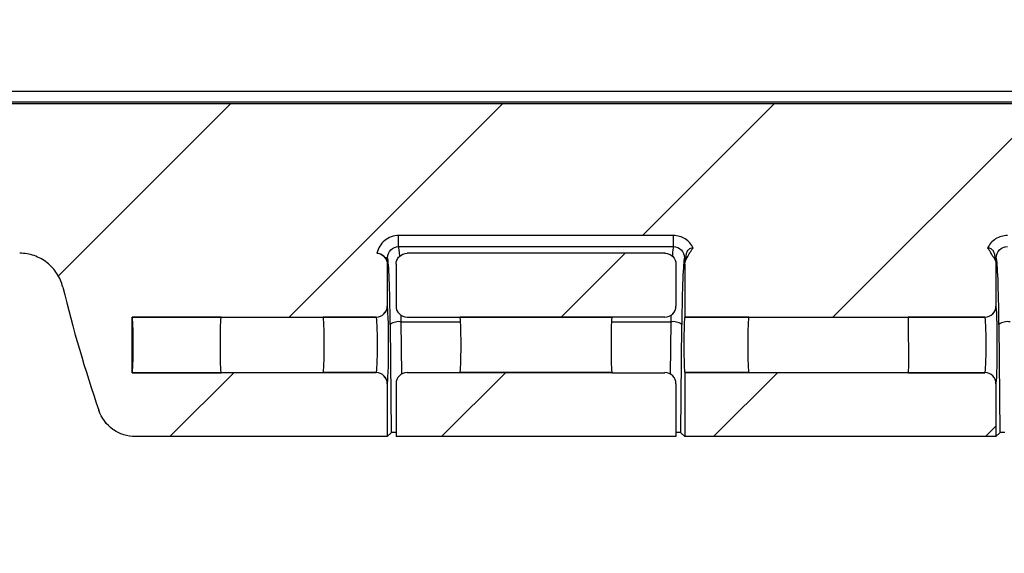
# Model space of a CAD drawing. Units: millimetres. Extents: x 0 to 4080, y 0 to 1540.
# Drawn here: x 1883 to 1953, y 312 to 350 of the extents above; entities that cross this region are included whole.
import ezdxf

# ---------------------------------------------------------------- set-up
doc = ezdxf.new("R2010")
doc.units = ezdxf.units.MM
doc.header["$LTSCALE"] = 5.5
for name, color, linetype, lineweight in [('AM_5', 3, 'Continuous', 25), ('AM_8', 1, 'Continuous', 25), ('TK1', 7, 'Continuous', 25)]:
    doc.layers.add(name, color=color, linetype=linetype, lineweight=lineweight)
doc.styles.get("Standard").update_dxf_attribs({"font": 'ISOCP.SHX', "bigfont": 'EXTFONT.SHX'})
doc.dimstyles.new('AM_JIS$0', dxfattribs={"dimtxt": 3.5, "dimasz": 2.5, "dimexe": 1, "dimexo": 1, "dimgap": 1.5, "dimtad": 3, "dimdsep": 46, "dimtxsty": 'STANDARD', "dimblk": 'OPEN30', "dimcen": 0, "dimclrd": 256, "dimclre": 256, "dimclrt": 2, "dimadec": 0, "dimazin": 2, "dimtp": 0.1, "dimtm": 0.1, "dimtfac": 0.71, "dimtmove": 0, "dimatfit": 3, "dimldrblk": 'OPEN30', "dimfxl": 1, "dimlwd": -1, "dimlwe": -1, "dimarcsym": 0})
pattern_1 = [(45, (68.127, -105.648), (-9.72272, 9.72272), [])]

# ---------------------------------------------------------------- blocks, each defined once
blk = doc.blocks.new('_Open30')
at = {"color": 0, "linetype": 'ByBlock', "lineweight": -2}
for p, q in [((-1, 0.2679), (0, 0)), ((0, 0), (-1, -0.2679)), ((0, 0), (-1, 0))]:
    blk.add_line(p, q, dxfattribs=at)
blk = doc.blocks.new('*D7')
at = {"layer": 'AM_5', "linetype": 'ByBlock'}
for p, q in [((1632.138, 375.693), (1632.138, 253.606)), ((2042.138, 375.693), (2042.138, 253.606)), ((1645.888, 259.106), (2028.388, 259.106))]:
    blk.add_line(p, q, dxfattribs=at)
at = {"layer": 'Defpoints', "color": 0}
for p in [(1632.138, 381.193), (2042.138, 381.193), (2042.138, 259.106)]:
    blk.add_point(p, dxfattribs=at)
at = {"layer": 'AM_5', "xscale": 13.75, "yscale": 13.75, "zscale": 13.75, "rotation": 180}
blk.add_blockref('_Open30', (1632.138, 259.106), dxfattribs=at)
at = {"layer": 'AM_5', "xscale": 13.75, "yscale": 13.75, "zscale": 13.75}
blk.add_blockref('_Open30', (2042.138, 259.106), dxfattribs=at)
at = {"layer": 'AM_5', "color": 2, "insert": (1837.138, 276.981), "char_height": 19.25, "attachment_point": 5}
blk.add_mtext('410 内部有効寸法', dxfattribs=at)

msp = doc.modelspace()

# ---------------------------------------------------------------- hatches: boundary and pattern name
at = {"layer": 'AM_8'}
h = msp.add_hatch(dxfattribs=at)
h.set_pattern_fill('_U', color=256, scale=13.75, angle=45, style=0, pattern_type=0)
h.set_pattern_definition(pattern_1)
edge = h.paths.add_edge_path(flags=0)
edge.add_arc((1674.993, 381.399), 76.2, 194.77776, 224.02527)
edge.add_line((1620.203, 328.442), (1632.858, 328.442))
edge.add_line((1632.858, 328.442), (1639.208, 328.442))
edge.add_line((1639.208, 328.442), (1645.558, 328.442))
edge.add_line((1645.558, 328.442), (1651.664, 328.442))
edge.add_line((1651.664, 328.442), (1657.147, 328.442))
edge.add_ellipse((1657.146, 329.236), major_axis=(-0.636, 0.477), ratio=0.999049, start_angle=126.91737, end_angle=216.81268)
edge.add_line((1657.941, 329.235), (1657.941, 332.219))
edge.add_spline(control_points=[(1657.941, 332.219), (1657.941, 332.277), (1657.934, 332.336), (1657.921, 332.393), (1657.902, 332.48), (1657.867, 332.564), (1657.82, 332.64), (1657.773, 332.715), (1657.712, 332.783), (1657.643, 332.839), (1657.573, 332.894), (1657.493, 332.939), (1657.409, 332.968), (1657.344, 332.991), (1657.276, 333.005), (1657.208, 333.011)], knot_values=[0, 0, 0, 0, 0.000175, 0.000175, 0.000175, 0.000444, 0.000444, 0.000444, 0.000713, 0.000713, 0.000713, 0.000982, 0.000982, 0.000982, 0.001189, 0.001189, 0.001189, 0.001189], weights=[1, 1, 1, 1, 1, 1, 1, 1, 1, 1, 1, 1, 1, 1, 1, 1], degree=3, periodic=0)
edge.add_spline(control_points=[(1657.208, 333.011), (1657.235, 333.143), (1657.28, 333.273), (1657.34, 333.394), (1657.419, 333.553), (1657.526, 333.701), (1657.654, 333.825), (1657.732, 333.902), (1657.818, 333.97), (1657.91, 334.028), (1658.06, 334.123), (1658.227, 334.194), (1658.4, 334.234), (1658.516, 334.261), (1658.637, 334.275), (1658.757, 334.275)], knot_values=[0.00033, 0.00033, 0.00033, 0.00033, 0.000739, 0.000739, 0.000739, 0.00128, 0.00128, 0.00128, 0.001608, 0.001608, 0.001608, 0.002145, 0.002145, 0.002145, 0.002507, 0.002507, 0.002507, 0.002507], weights=[1, 1, 1, 1, 1, 1, 1, 1, 1, 1, 1, 1, 1, 1, 1, 1], degree=3, periodic=0)
edge.add_line((1658.757, 334.275), (1678.397, 334.275))
edge.add_spline(control_points=[(1678.397, 334.275), (1678.534, 334.275), (1678.672, 334.256), (1678.804, 334.221), (1678.975, 334.175), (1679.14, 334.1), (1679.286, 334), (1679.379, 333.937), (1679.465, 333.864), (1679.542, 333.783), (1679.665, 333.653), (1679.768, 333.5), (1679.841, 333.337), (1679.887, 333.233), (1679.922, 333.124), (1679.945, 333.013)], knot_values=[0, 0, 0, 0, 0.000411, 0.000411, 0.000411, 0.000945, 0.000945, 0.000945, 0.001279, 0.001279, 0.001279, 0.001819, 0.001819, 0.001819, 0.002158, 0.002158, 0.002158, 0.002158], weights=[1, 1, 1, 1, 1, 1, 1, 1, 1, 1, 1, 1, 1, 1, 1, 1], degree=3, periodic=0)
edge.add_line((1679.945, 333.013), (1679.161, 333.013))
edge.add_ellipse((1678.419, 332.729), major_axis=(0.636, 0.477), ratio=0.999049, start_angle=323.18732, end_angle=344.0497, ccw=False)
edge.add_line((1679.213, 332.73), (1679.213, 328.442))
edge.add_line((1679.213, 328.442), (1685.245, 328.442))
edge.add_line((1685.245, 328.442), (1694.136, 328.442))
edge.add_line((1694.136, 328.442), (1700.168, 328.442))
edge.add_line((1700.168, 328.442), (1700.168, 332.73))
edge.add_ellipse((1700.962, 332.729), major_axis=(-0.636, 0.477), ratio=0.999049, start_angle=15.9503, end_angle=36.81268, ccw=False)
edge.add_line((1700.22, 333.013), (1699.436, 333.013))
edge.add_spline(control_points=[(1699.436, 333.013), (1699.446, 333.061), (1699.458, 333.108), (1699.472, 333.155), (1699.525, 333.325), (1699.606, 333.488), (1699.712, 333.63), (1699.817, 333.773), (1699.948, 333.9), (1700.095, 334), (1700.185, 334.062), (1700.283, 334.114), (1700.384, 334.156), (1700.548, 334.223), (1700.726, 334.263), (1700.903, 334.272), (1700.93, 334.274), (1700.957, 334.275), (1700.984, 334.275)], knot_values=[0, 0, 0, 0, 0.000147, 0.000147, 0.000147, 0.000686, 0.000686, 0.000686, 0.001225, 0.001225, 0.001225, 0.001555, 0.001555, 0.001555, 0.002094, 0.002094, 0.002094, 0.002176, 0.002176, 0.002176, 0.002176], weights=[1, 1, 1, 1, 1, 1, 1, 1, 1, 1, 1, 1, 1, 1, 1, 1, 1, 1, 1], degree=3, periodic=0)
edge.add_line((1700.984, 334.275), (1720.624, 334.275))
edge.add_spline(control_points=[(1720.624, 334.275), (1720.676, 334.275), (1720.728, 334.272), (1720.779, 334.267), (1720.955, 334.25), (1721.131, 334.202), (1721.291, 334.127), (1721.451, 334.052), (1721.601, 333.949), (1721.727, 333.825), (1721.808, 333.747), (1721.881, 333.659), (1721.943, 333.565), (1721.981, 333.506), (1722.016, 333.445), (1722.047, 333.382)], knot_values=[0, 0, 0, 0, 0.000155, 0.000155, 0.000155, 0.000693, 0.000693, 0.000693, 0.00123, 0.00123, 0.00123, 0.00157, 0.00157, 0.00157, 0.001782, 0.001782, 0.001782, 0.001782], weights=[1, 1, 1, 1, 1, 1, 1, 1, 1, 1, 1, 1, 1, 1, 1, 1], degree=3, periodic=0)
edge.add_spline(control_points=[(1722.047, 333.382), (1722.046, 333.38), (1722.044, 333.379), (1722.043, 333.378), (1722.027, 333.363), (1722.012, 333.348), (1721.998, 333.332), (1721.966, 333.297), (1721.937, 333.26), (1721.91, 333.221), (1721.872, 333.166), (1721.839, 333.107), (1721.807, 333.048), (1721.743, 332.928), (1721.682, 332.805), (1721.6, 332.697)], knot_values=[-0.000006, -0.000006, -0.000006, -0.000006, 0, 0, 0, 0.000064, 0.000064, 0.000064, 0.000206, 0.000206, 0.000206, 0.000407, 0.000407, 0.000407, 0.000816, 0.000816, 0.000816, 0.000816], weights=[1, 1, 1, 1, 1, 1, 1, 1, 1, 1, 1, 1, 1, 1, 1, 1], degree=3, periodic=0)
edge.add_spline(control_points=[(1721.6, 332.697), (1721.552, 332.632), (1721.512, 332.559), (1721.485, 332.482), (1721.456, 332.398), (1721.441, 332.308), (1721.441, 332.219)], knot_values=[0.000736, 0.000736, 0.000736, 0.000736, 0.000982, 0.000982, 0.000982, 0.001251, 0.001251, 0.001251, 0.001251], weights=[1, 1, 1, 1, 1, 1, 1], degree=3, periodic=0)
edge.add_line((1721.441, 332.219), (1721.441, 329.235))
edge.add_ellipse((1722.235, 329.236), major_axis=(0.636, 0.477), ratio=0.999049, start_angle=143.18732, end_angle=233.08263)
edge.add_line((1722.234, 328.442), (1727.707, 328.442))
edge.add_line((1727.707, 328.442), (1739.116, 328.442))
edge.add_line((1739.116, 328.442), (1743.691, 328.442))
edge.add_line((1743.691, 328.442), (1743.691, 332.219))
edge.add_spline(control_points=[(1743.691, 332.219), (1743.691, 332.277), (1743.684, 332.336), (1743.672, 332.393), (1743.652, 332.48), (1743.617, 332.564), (1743.57, 332.64), (1743.558, 332.659), (1743.545, 332.678), (1743.531, 332.697)], knot_values=[0, 0, 0, 0, 0.000175, 0.000175, 0.000175, 0.000444, 0.000444, 0.000444, 0.000513, 0.000513, 0.000513, 0.000513], weights=[1, 1, 1, 1, 1, 1, 1, 1, 1, 1], degree=3, periodic=0)
edge.add_spline(control_points=[(1743.531, 332.697), (1743.449, 332.805), (1743.388, 332.928), (1743.324, 333.048), (1743.292, 333.107), (1743.259, 333.166), (1743.221, 333.221), (1743.194, 333.26), (1743.165, 333.297), (1743.133, 333.332), (1743.119, 333.348), (1743.104, 333.363), (1743.089, 333.378), (1743.087, 333.379), (1743.086, 333.38), (1743.084, 333.382)], knot_values=[0, 0, 0, 0, 0.000408, 0.000408, 0.000408, 0.000609, 0.000609, 0.000609, 0.00075, 0.00075, 0.00075, 0.000814, 0.000814, 0.000814, 0.00082, 0.00082, 0.00082, 0.00082], weights=[1, 1, 1, 1, 1, 1, 1, 1, 1, 1, 1, 1, 1, 1, 1, 1], degree=3, periodic=0)
edge.add_spline(control_points=[(1743.084, 333.382), (1743.086, 333.386), (1743.088, 333.39), (1743.09, 333.394), (1743.169, 333.553), (1743.277, 333.701), (1743.404, 333.825), (1743.482, 333.902), (1743.569, 333.97), (1743.661, 334.028), (1743.81, 334.123), (1743.978, 334.194), (1744.15, 334.234), (1744.267, 334.261), (1744.387, 334.275), (1744.507, 334.275)], knot_values=[0.000726, 0.000726, 0.000726, 0.000726, 0.000739, 0.000739, 0.000739, 0.00128, 0.00128, 0.00128, 0.001608, 0.001608, 0.001608, 0.002145, 0.002145, 0.002145, 0.002507, 0.002507, 0.002507, 0.002507], weights=[1, 1, 1, 1, 1, 1, 1, 1, 1, 1, 1, 1, 1, 1, 1, 1], degree=3, periodic=0)
edge.add_line((1744.507, 334.275), (1764.16, 334.275))
edge.add_spline(control_points=[(1764.16, 334.275), (1764.212, 334.275), (1764.263, 334.272), (1764.315, 334.267), (1764.491, 334.25), (1764.666, 334.202), (1764.827, 334.127), (1764.987, 334.052), (1765.137, 333.949), (1765.263, 333.825), (1765.344, 333.747), (1765.416, 333.659), (1765.478, 333.565), (1765.577, 333.415), (1765.652, 333.246), (1765.695, 333.071), (1765.7, 333.051), (1765.705, 333.031), (1765.709, 333.011)], knot_values=[0, 0, 0, 0, 0.000155, 0.000155, 0.000155, 0.000693, 0.000693, 0.000693, 0.00123, 0.00123, 0.00123, 0.00157, 0.00157, 0.00157, 0.002116, 0.002116, 0.002116, 0.002178, 0.002178, 0.002178, 0.002178], weights=[1, 1, 1, 1, 1, 1, 1, 1, 1, 1, 1, 1, 1, 1, 1, 1, 1, 1, 1], degree=3, periodic=0)
edge.add_spline(control_points=[(1765.709, 333.011), (1765.671, 333.008), (1765.633, 333.002), (1765.596, 332.994), (1765.509, 332.974), (1765.424, 332.939), (1765.349, 332.892), (1765.274, 332.845), (1765.206, 332.784), (1765.15, 332.715), (1765.095, 332.645), (1765.05, 332.566), (1765.021, 332.482), (1764.991, 332.398), (1764.976, 332.308), (1764.976, 332.219)], knot_values=[0.000061, 0.000061, 0.000061, 0.000061, 0.000176, 0.000176, 0.000176, 0.000445, 0.000445, 0.000445, 0.000713, 0.000713, 0.000713, 0.000982, 0.000982, 0.000982, 0.001251, 0.001251, 0.001251, 0.001251], weights=[1, 1, 1, 1, 1, 1, 1, 1, 1, 1, 1, 1, 1, 1, 1, 1], degree=3, periodic=0)
edge.add_line((1764.976, 332.219), (1764.976, 329.235))
edge.add_ellipse((1765.77, 329.236), major_axis=(0.636, 0.477), ratio=0.999049, start_angle=143.18732, end_angle=233.08263)
edge.add_line((1765.77, 328.442), (1769.551, 328.442))
edge.add_line((1769.551, 328.442), (1776.863, 328.442))
edge.add_line((1776.863, 328.442), (1783.213, 328.442))
edge.add_line((1783.213, 328.442), (1783.213, 324.472))
edge.add_line((1783.213, 324.472), (1776.863, 324.472))
edge.add_line((1776.863, 324.472), (1769.551, 324.472))
edge.add_line((1769.551, 324.472), (1765.77, 324.472))
edge.add_ellipse((1765.77, 323.678), major_axis=(-0.636, 0.477), ratio=0.999049, start_angle=306.91737, end_angle=396.81268)
edge.add_line((1764.976, 323.678), (1764.976, 319.9))
edge.add_line((1764.976, 319.9), (1782.975, 319.9))
edge.add_spline(control_points=[(1782.975, 319.9), (1783.186, 319.9), (1783.4, 319.925), (1783.606, 319.973), (1783.909, 320.044), (1784.204, 320.168), (1784.466, 320.334), (1784.729, 320.501), (1784.966, 320.716), (1785.158, 320.96), (1785.35, 321.205), (1785.503, 321.486), (1785.604, 321.78)], knot_values=[0, 0, 0, 0, 0.000635, 0.000635, 0.000635, 0.001576, 0.001576, 0.001576, 0.002516, 0.002516, 0.002516, 0.003456, 0.003456, 0.003456, 0.003456], weights=[1, 1, 1, 1, 1, 1, 1, 1, 1, 1, 1, 1, 1], degree=3, periodic=0)
edge.add_arc((1689.468, 354.649), 101.6, 341.12421, 346.30264)
edge.add_spline(control_points=[(1788.178, 330.591), (1788.262, 330.936), (1788.407, 331.272), (1788.601, 331.569), (1788.794, 331.867), (1789.042, 332.136), (1789.323, 332.353), (1789.604, 332.57), (1789.927, 332.741), (1790.264, 332.852), (1790.584, 332.958), (1790.924, 333.013), (1791.261, 333.013)], knot_values=[0, 0, 0, 0, 0.001066, 0.001066, 0.001066, 0.002131, 0.002131, 0.002131, 0.003196, 0.003196, 0.003196, 0.004205, 0.004205, 0.004205, 0.004205], weights=[1, 1, 1, 1, 1, 1, 1, 1, 1, 1, 1, 1, 1], degree=3, periodic=0)
edge.add_line((1791.261, 333.013), (1883.014, 333.013))
edge.add_spline(control_points=[(1883.014, 333.013), (1883.351, 333.013), (1883.691, 332.958), (1884.011, 332.852), (1884.348, 332.741), (1884.671, 332.57), (1884.952, 332.353), (1885.233, 332.136), (1885.481, 331.867), (1885.674, 331.569), (1885.868, 331.272), (1886.013, 330.936), (1886.097, 330.591)], knot_values=[0, 0, 0, 0, 0.00101, 0.00101, 0.00101, 0.002077, 0.002077, 0.002077, 0.003144, 0.003144, 0.003144, 0.004211, 0.004211, 0.004211, 0.004211], weights=[1, 1, 1, 1, 1, 1, 1, 1, 1, 1, 1, 1, 1], degree=3, periodic=0)
edge.add_arc((1984.807, 354.649), 101.6, 193.69736, 198.87579)
edge.add_spline(control_points=[(1888.671, 321.78), (1888.74, 321.58), (1888.832, 321.386), (1888.944, 321.206), (1889.109, 320.942), (1889.322, 320.703), (1889.565, 320.509), (1889.808, 320.315), (1890.087, 320.16), (1890.381, 320.057), (1890.674, 319.954), (1890.989, 319.9), (1891.3, 319.9)], knot_values=[0, 0, 0, 0, 0.000636, 0.000636, 0.000636, 0.001576, 0.001576, 0.001576, 0.002516, 0.002516, 0.002516, 0.003456, 0.003456, 0.003456, 0.003456], weights=[1, 1, 1, 1, 1, 1, 1, 1, 1, 1, 1, 1, 1], degree=3, periodic=0)
edge.add_line((1891.3, 319.9), (1909.299, 319.9))
edge.add_line((1909.299, 319.9), (1909.299, 323.678))
edge.add_ellipse((1908.505, 323.678), major_axis=(0.636, 0.477), ratio=0.999049, start_angle=323.18732, end_angle=413.08263)
edge.add_line((1908.505, 324.472), (1904.724, 324.472))
edge.add_line((1904.724, 324.472), (1897.412, 324.472))
edge.add_line((1897.412, 324.472), (1891.062, 324.472))
edge.add_line((1891.062, 324.472), (1891.062, 328.442))
edge.add_line((1891.062, 328.442), (1897.412, 328.442))
edge.add_line((1897.412, 328.442), (1904.724, 328.442))
edge.add_line((1904.724, 328.442), (1908.505, 328.442))
edge.add_ellipse((1908.505, 329.236), major_axis=(-0.636, 0.477), ratio=0.999049, start_angle=126.91737, end_angle=216.81268)
edge.add_line((1909.299, 329.235), (1909.299, 332.219))
edge.add_spline(control_points=[(1909.299, 332.219), (1909.299, 332.277), (1909.292, 332.336), (1909.28, 332.393), (1909.26, 332.48), (1909.225, 332.564), (1909.178, 332.64), (1909.131, 332.715), (1909.07, 332.783), (1909.001, 332.839), (1908.932, 332.894), (1908.852, 332.939), (1908.768, 332.968), (1908.703, 332.991), (1908.635, 333.005), (1908.566, 333.011)], knot_values=[0, 0, 0, 0, 0.000175, 0.000175, 0.000175, 0.000444, 0.000444, 0.000444, 0.000713, 0.000713, 0.000713, 0.000982, 0.000982, 0.000982, 0.001189, 0.001189, 0.001189, 0.001189], weights=[1, 1, 1, 1, 1, 1, 1, 1, 1, 1, 1, 1, 1, 1, 1, 1], degree=3, periodic=0)
edge.add_spline(control_points=[(1908.566, 333.011), (1908.57, 333.031), (1908.575, 333.051), (1908.58, 333.071), (1908.623, 333.246), (1908.698, 333.415), (1908.797, 333.565), (1908.859, 333.659), (1908.931, 333.747), (1909.012, 333.825), (1909.139, 333.949), (1909.288, 334.052), (1909.448, 334.127), (1909.609, 334.202), (1909.784, 334.25), (1909.96, 334.267), (1910.012, 334.272), (1910.063, 334.275), (1910.115, 334.275)], knot_values=[0.000329, 0.000329, 0.000329, 0.000329, 0.00039, 0.00039, 0.00039, 0.000934, 0.000934, 0.000934, 0.001271, 0.001271, 0.001271, 0.001805, 0.001805, 0.001805, 0.002339, 0.002339, 0.002339, 0.002493, 0.002493, 0.002493, 0.002493], weights=[1, 1, 1, 1, 1, 1, 1, 1, 1, 1, 1, 1, 1, 1, 1, 1, 1, 1, 1], degree=3, periodic=0)
edge.add_line((1910.115, 334.275), (1929.768, 334.275))
edge.add_spline(control_points=[(1929.768, 334.275), (1929.888, 334.275), (1930.008, 334.261), (1930.125, 334.234), (1930.297, 334.194), (1930.465, 334.123), (1930.614, 334.028), (1930.706, 333.97), (1930.793, 333.902), (1930.871, 333.825), (1930.998, 333.701), (1931.106, 333.553), (1931.185, 333.394), (1931.187, 333.39), (1931.189, 333.386), (1931.191, 333.382)], knot_values=[0, 0, 0, 0, 0.00036, 0.00036, 0.00036, 0.000894, 0.000894, 0.000894, 0.001221, 0.001221, 0.001221, 0.001759, 0.001759, 0.001759, 0.001772, 0.001772, 0.001772, 0.001772], weights=[1, 1, 1, 1, 1, 1, 1, 1, 1, 1, 1, 1, 1, 1, 1, 1], degree=3, periodic=0)
edge.add_spline(control_points=[(1931.191, 333.382), (1931.189, 333.38), (1931.188, 333.379), (1931.186, 333.378), (1931.171, 333.363), (1931.156, 333.348), (1931.142, 333.332), (1931.11, 333.297), (1931.081, 333.26), (1931.054, 333.221), (1931.016, 333.166), (1930.983, 333.107), (1930.951, 333.048), (1930.887, 332.928), (1930.826, 332.805), (1930.744, 332.697)], knot_values=[-0.000006, -0.000006, -0.000006, -0.000006, 0, 0, 0, 0.000064, 0.000064, 0.000064, 0.000206, 0.000206, 0.000206, 0.000407, 0.000407, 0.000407, 0.000816, 0.000816, 0.000816, 0.000816], weights=[1, 1, 1, 1, 1, 1, 1, 1, 1, 1, 1, 1, 1, 1, 1, 1], degree=3, periodic=0)
edge.add_spline(control_points=[(1930.744, 332.697), (1930.695, 332.632), (1930.656, 332.559), (1930.629, 332.482), (1930.599, 332.398), (1930.584, 332.308), (1930.584, 332.219)], knot_values=[0.000736, 0.000736, 0.000736, 0.000736, 0.000982, 0.000982, 0.000982, 0.001251, 0.001251, 0.001251, 0.001251], weights=[1, 1, 1, 1, 1, 1, 1], degree=3, periodic=0)
edge.add_line((1930.584, 332.219), (1930.584, 328.442))
edge.add_line((1930.584, 328.442), (1935.159, 328.442))
edge.add_line((1935.159, 328.442), (1946.568, 328.442))
edge.add_line((1946.568, 328.442), (1952.041, 328.442))
edge.add_ellipse((1952.04, 329.236), major_axis=(-0.636, 0.477), ratio=0.999049, start_angle=126.91737, end_angle=216.81268)
edge.add_line((1952.835, 329.235), (1952.835, 332.219))
edge.add_spline(control_points=[(1952.835, 332.219), (1952.835, 332.277), (1952.828, 332.336), (1952.815, 332.393), (1952.796, 332.48), (1952.761, 332.564), (1952.714, 332.64), (1952.702, 332.659), (1952.689, 332.678), (1952.675, 332.697)], knot_values=[0, 0, 0, 0, 0.000175, 0.000175, 0.000175, 0.000444, 0.000444, 0.000444, 0.000513, 0.000513, 0.000513, 0.000513], weights=[1, 1, 1, 1, 1, 1, 1, 1, 1, 1], degree=3, periodic=0)
edge.add_spline(control_points=[(1952.675, 332.697), (1952.593, 332.805), (1952.532, 332.928), (1952.468, 333.048), (1952.436, 333.107), (1952.403, 333.166), (1952.365, 333.221), (1952.338, 333.26), (1952.309, 333.297), (1952.277, 333.332), (1952.263, 333.348), (1952.248, 333.363), (1952.232, 333.378), (1952.231, 333.379), (1952.229, 333.38), (1952.228, 333.382)], knot_values=[0, 0, 0, 0, 0.000408, 0.000408, 0.000408, 0.000609, 0.000609, 0.000609, 0.00075, 0.00075, 0.00075, 0.000814, 0.000814, 0.000814, 0.00082, 0.00082, 0.00082, 0.00082], weights=[1, 1, 1, 1, 1, 1, 1, 1, 1, 1, 1, 1, 1, 1, 1, 1], degree=3, periodic=0)
edge.add_spline(control_points=[(1952.228, 333.382), (1952.259, 333.445), (1952.294, 333.506), (1952.332, 333.565), (1952.394, 333.659), (1952.467, 333.747), (1952.548, 333.825), (1952.674, 333.949), (1952.824, 334.052), (1952.984, 334.127), (1953.144, 334.202), (1953.32, 334.25), (1953.496, 334.267), (1953.547, 334.272), (1953.599, 334.275), (1953.651, 334.275)], knot_values=[0.000722, 0.000722, 0.000722, 0.000722, 0.000934, 0.000934, 0.000934, 0.001271, 0.001271, 0.001271, 0.001805, 0.001805, 0.001805, 0.002339, 0.002339, 0.002339, 0.002493, 0.002493, 0.002493, 0.002493], weights=[1, 1, 1, 1, 1, 1, 1, 1, 1, 1, 1, 1, 1, 1, 1, 1], degree=3, periodic=0)
edge.add_line((1953.651, 334.275), (1973.291, 334.275))
edge.add_spline(control_points=[(1973.291, 334.275), (1973.318, 334.275), (1973.345, 334.274), (1973.372, 334.272), (1973.549, 334.263), (1973.727, 334.223), (1973.891, 334.156), (1973.992, 334.114), (1974.09, 334.062), (1974.18, 334), (1974.327, 333.9), (1974.458, 333.773), (1974.563, 333.63), (1974.669, 333.488), (1974.751, 333.325), (1974.803, 333.155), (1974.817, 333.108), (1974.829, 333.061), (1974.839, 333.013)], knot_values=[0, 0, 0, 0, 0.000082, 0.000082, 0.000082, 0.000621, 0.000621, 0.000621, 0.000951, 0.000951, 0.000951, 0.001491, 0.001491, 0.001491, 0.002031, 0.002031, 0.002031, 0.002178, 0.002178, 0.002178, 0.002178], weights=[1, 1, 1, 1, 1, 1, 1, 1, 1, 1, 1, 1, 1, 1, 1, 1, 1, 1, 1], degree=3, periodic=0)
edge.add_line((1974.839, 333.013), (1974.055, 333.013))
edge.add_ellipse((1973.313, 332.729), major_axis=(0.636, 0.477), ratio=0.999049, start_angle=323.18732, end_angle=344.0497, ccw=False)
edge.add_line((1974.107, 332.73), (1974.107, 328.442))
edge.add_line((1974.107, 328.442), (1980.139, 328.442))
edge.add_line((1980.139, 328.442), (1989.03, 328.442))
edge.add_line((1989.03, 328.442), (1995.062, 328.442))
edge.add_line((1995.062, 328.442), (1995.062, 332.73))
edge.add_ellipse((1995.856, 332.729), major_axis=(-0.636, 0.477), ratio=0.999049, start_angle=15.9503, end_angle=36.81268, ccw=False)
edge.add_line((1995.114, 333.013), (1994.33, 333.013))
edge.add_spline(control_points=[(1994.33, 333.013), (1994.353, 333.124), (1994.388, 333.233), (1994.434, 333.337), (1994.508, 333.5), (1994.61, 333.653), (1994.733, 333.783), (1994.81, 333.864), (1994.896, 333.937), (1994.989, 334), (1995.135, 334.1), (1995.3, 334.175), (1995.471, 334.221), (1995.603, 334.256), (1995.741, 334.275), (1995.878, 334.275)], knot_values=[0, 0, 0, 0, 0.00034, 0.00034, 0.00034, 0.000882, 0.000882, 0.000882, 0.001217, 0.001217, 0.001217, 0.001752, 0.001752, 0.001752, 0.002164, 0.002164, 0.002164, 0.002164], weights=[1, 1, 1, 1, 1, 1, 1, 1, 1, 1, 1, 1, 1, 1, 1, 1], degree=3, periodic=0)
edge.add_line((1995.878, 334.275), (2015.518, 334.275))
edge.add_spline(control_points=[(2015.518, 334.275), (2015.638, 334.275), (2015.759, 334.261), (2015.875, 334.234), (2016.048, 334.194), (2016.215, 334.123), (2016.365, 334.028), (2016.457, 333.97), (2016.543, 333.902), (2016.621, 333.825), (2016.749, 333.701), (2016.856, 333.553), (2016.935, 333.394), (2016.995, 333.273), (2017.04, 333.143), (2017.067, 333.011)], knot_values=[0, 0, 0, 0, 0.00036, 0.00036, 0.00036, 0.000894, 0.000894, 0.000894, 0.001221, 0.001221, 0.001221, 0.001759, 0.001759, 0.001759, 0.002167, 0.002167, 0.002167, 0.002167], weights=[1, 1, 1, 1, 1, 1, 1, 1, 1, 1, 1, 1, 1, 1, 1, 1], degree=3, periodic=0)
edge.add_spline(control_points=[(2017.067, 333.011), (2017.029, 333.008), (2016.991, 333.002), (2016.954, 332.994), (2016.867, 332.974), (2016.783, 332.939), (2016.707, 332.892), (2016.632, 332.845), (2016.564, 332.784), (2016.508, 332.715), (2016.453, 332.645), (2016.409, 332.566), (2016.379, 332.482), (2016.35, 332.398), (2016.335, 332.308), (2016.335, 332.219)], knot_values=[0.000061, 0.000061, 0.000061, 0.000061, 0.000176, 0.000176, 0.000176, 0.000445, 0.000445, 0.000445, 0.000713, 0.000713, 0.000713, 0.000982, 0.000982, 0.000982, 0.001251, 0.001251, 0.001251, 0.001251], weights=[1, 1, 1, 1, 1, 1, 1, 1, 1, 1, 1, 1, 1, 1, 1, 1], degree=3, periodic=0)
edge.add_line((2016.335, 332.219), (2016.335, 329.235))
edge.add_ellipse((2017.129, 329.236), major_axis=(0.636, 0.477), ratio=0.999049, start_angle=143.18732, end_angle=233.08263)
edge.add_line((2017.128, 328.442), (2022.611, 328.442))
edge.add_line((2022.611, 328.442), (2028.717, 328.442))
edge.add_line((2028.717, 328.442), (2035.067, 328.442))
edge.add_line((2035.067, 328.442), (2041.417, 328.442))
edge.add_line((2041.417, 328.442), (2054.072, 328.442))
edge.add_arc((1999.282, 381.399), 76.2, 315.97473, 345.22224)
edge.add_arc((2035.385, 371.875), 38.862, 345.22224, 360)
edge.add_line((2074.247, 371.875), (2074.247, 635.019))
edge.add_arc((2035.385, 635.019), 38.862, 0, 3.82784)
edge.add_arc((1998.13, 632.526), 76.2, 3.82784, 43.16989)
edge.add_spline(control_points=[(2053.705, 684.66), (2048.967, 689.711), (2042.17, 692.677), (2035.191, 692.677)], knot_values=[0, 0, 0, 0, 1, 1, 1, 1], weights=[1, 1, 1, 1], degree=3, periodic=0)
edge.add_line((2035.191, 692.677), (2011.301, 692.677))
edge.add_ellipse((2011.301, 691.486), major_axis=(-0.289, 1.156), ratio=0.999353, start_angle=345.98633, end_angle=435.71875)
edge.add_line((2010.111, 691.491), (2010.044, 675.067))
edge.add_ellipse((2008.853, 675.072), major_axis=(-0.289, 1.156), ratio=0.999353, start_angle=165.98633, end_angle=255.71875, ccw=False)
edge.add_line((2008.854, 673.881), (1960.315, 673.881))
edge.add_ellipse((1960.316, 675.072), major_axis=(-0.289, -1.156), ratio=0.999353, start_angle=-75.71875, end_angle=14.01367, ccw=False)
edge.add_line((1959.125, 675.067), (1959.058, 691.491))
edge.add_ellipse((1957.868, 691.486), major_axis=(0.289, 1.156), ratio=0.999353, start_angle=284.28125, end_angle=374.01367)
edge.add_line((1957.868, 692.677), (1887.698, 692.677))
edge.add_spline(control_points=[(1887.698, 692.677), (1886.382, 692.676), (1885.137, 691.798), (1884.701, 690.547)], knot_values=[0, 0, 0, 0, 1, 1, 1, 1], weights=[1, 1, 1, 1], degree=3, periodic=0)
edge.add_spline(control_points=[(1884.701, 690.547), (1883.905, 688.263), (1882.993, 686.129), (1880.507, 681.71), (1878.815, 679.576), (1876.206, 677.548), (1875.66, 677.175), (1874.8, 676.666), (1874.507, 676.505), (1873.908, 676.2), (1873.6, 676.057), (1872.627, 675.651), (1871.91, 675.414), (1870.18, 675), (1869.167, 674.823), (1862.971, 674.067), (1854.391, 673.881), (1837.138, 673.881)], knot_values=[0, 0, 0, 0, 0.138013, 0.138013, 0.318108, 0.318108, 0.363132, 0.363132, 0.385644, 0.385644, 0.408156, 0.408156, 0.45318, 0.45318, 0.498204, 0.498204, 0.6783, 0.6783, 0.6783, 0.6783], weights=[1, 1, 1, 1, 1, 1, 1, 1, 1, 1, 1, 1, 1, 1, 1, 1, 1, 1], degree=3, periodic=0)
edge.add_spline(control_points=[(1837.138, 673.881), (1770.338, 673.881), (1793.636, 678.883), (1789.574, 690.547)], knot_values=[0, 0, 0, 0, 1, 1, 1, 1], weights=[1, 1, 1, 1], degree=3, periodic=0)
edge.add_spline(control_points=[(1789.574, 690.547), (1789.115, 691.865), (1787.797, 692.677), (1786.577, 692.677)], knot_values=[0, 0, 0, 0, 1, 1, 1, 1], weights=[1, 1, 1, 1], degree=3, periodic=0)
edge.add_line((1786.577, 692.677), (1716.407, 692.677))
edge.add_ellipse((1716.407, 691.486), major_axis=(-0.289, 1.156), ratio=0.999353, start_angle=345.98633, end_angle=435.71875)
edge.add_line((1715.217, 691.491), (1715.15, 675.067))
edge.add_ellipse((1713.959, 675.072), major_axis=(0.289, -1.156), ratio=0.999353, start_angle=-14.01367, end_angle=75.71875, ccw=False)
edge.add_line((1713.96, 673.881), (1665.421, 673.881))
edge.add_ellipse((1665.422, 675.072), major_axis=(0.289, 1.156), ratio=0.999353, start_angle=104.28125, end_angle=194.01367, ccw=False)
edge.add_line((1664.231, 675.067), (1664.164, 691.491))
edge.add_ellipse((1662.974, 691.486), major_axis=(0.289, 1.156), ratio=0.999353, start_angle=284.28125, end_angle=374.01367)
edge.add_line((1662.974, 692.677), (1639.084, 692.677))
edge.add_spline(control_points=[(1639.084, 692.677), (1638.212, 692.677), (1637.344, 692.632), (1635.614, 692.454), (1634.751, 692.319), (1632.213, 691.79), (1630.575, 691.271), (1628.199, 690.241), (1627.416, 689.853), (1625.903, 689.004), (1625.173, 688.544), (1623.065, 687.059), (1621.763, 685.931), (1620.57, 684.66)], knot_values=[0, 0, 0, 0, 0.125, 0.125, 0.25, 0.25, 0.5, 0.5, 0.625, 0.625, 0.75, 0.75, 1, 1, 1, 1], weights=[1, 1, 1, 1, 1, 1, 1, 1, 1, 1, 1, 1, 1, 1], degree=3, periodic=0)
edge.add_arc((1676.145, 632.526), 76.2, 136.83011, 176.17216)
edge.add_arc((1638.891, 635.019), 38.862, 176.17216, 180)
edge.add_line((1600.029, 635.019), (1600.029, 371.875))
edge.add_arc((1638.891, 371.875), 38.862, 180, 194.77776)
edge = h.paths.add_edge_path(flags=0)
edge.add_arc((1633.811, 682.771), 3.81, 0, 360)
edge = h.paths.add_edge_path(flags=0)
edge.add_arc((2040.465, 682.771), 3.81, 0, 360)
edge = h.paths.add_edge_path(flags=0)
edge.add_line((1610.704, 371.875), (1610.704, 635.019))
edge.add_arc((1638.891, 635.019), 28.187, 90, 180, ccw=False)
edge.add_line((1638.891, 663.206), (2035.385, 663.206))
edge.add_arc((2035.385, 635.019), 28.187, 0, 90, ccw=False)
edge.add_line((2063.571, 635.019), (2063.571, 371.875))
edge.add_arc((2035.385, 371.875), 28.187, 270, 360, ccw=False)
edge.add_line((2035.385, 343.688), (1638.891, 343.688))
edge.add_arc((1638.891, 371.875), 28.187, 180, 270, ccw=False)
h = msp.add_hatch(dxfattribs=at)
h.set_pattern_fill('_U', color=256, scale=13.75, angle=45, style=0, pattern_type=0)
h.set_pattern_definition(pattern_1)
edge = h.paths.add_edge_path(flags=0)
edge.add_spline(control_points=[(1929.949, 332.219), (1929.949, 332.277), (1929.943, 332.336), (1929.93, 332.393), (1929.91, 332.48), (1929.876, 332.564), (1929.829, 332.64), (1929.781, 332.715), (1929.721, 332.783), (1929.651, 332.839), (1929.582, 332.894), (1929.502, 332.939), (1929.418, 332.968), (1929.334, 332.998), (1929.244, 333.013), (1929.155, 333.013)], knot_values=[0, 0, 0, 0, 0.000175, 0.000175, 0.000175, 0.000444, 0.000444, 0.000444, 0.000713, 0.000713, 0.000713, 0.000982, 0.000982, 0.000982, 0.001251, 0.001251, 0.001251, 0.001251], weights=[1, 1, 1, 1, 1, 1, 1, 1, 1, 1, 1, 1, 1, 1, 1, 1], degree=3, periodic=0)
edge.add_line((1929.155, 333.013), (1910.728, 333.013))
edge.add_spline(control_points=[(1910.728, 333.013), (1910.67, 333.013), (1910.611, 333.006), (1910.553, 332.994), (1910.467, 332.974), (1910.382, 332.939), (1910.307, 332.892), (1910.232, 332.845), (1910.163, 332.784), (1910.108, 332.715), (1910.052, 332.645), (1910.008, 332.566), (1909.979, 332.482), (1909.949, 332.398), (1909.934, 332.308), (1909.934, 332.219)], knot_values=[0, 0, 0, 0, 0.000176, 0.000176, 0.000176, 0.000445, 0.000445, 0.000445, 0.000713, 0.000713, 0.000713, 0.000982, 0.000982, 0.000982, 0.001251, 0.001251, 0.001251, 0.001251], weights=[1, 1, 1, 1, 1, 1, 1, 1, 1, 1, 1, 1, 1, 1, 1, 1], degree=3, periodic=0)
edge.add_line((1909.934, 332.219), (1909.934, 329.235))
edge.add_ellipse((1910.728, 329.236), major_axis=(-0.636, -0.477), ratio=0.999049, start_angle=323.18732, end_angle=413.08263)
edge.add_line((1910.727, 328.442), (1914.509, 328.442))
edge.add_line((1914.509, 328.442), (1925.374, 328.442))
edge.add_line((1925.374, 328.442), (1929.156, 328.442))
edge.add_ellipse((1929.155, 329.236), major_axis=(0.636, -0.477), ratio=0.999049, start_angle=306.91737, end_angle=396.81268)
edge.add_line((1929.949, 329.235), (1929.949, 332.219))
h = msp.add_hatch(dxfattribs=at)
h.set_pattern_fill('_U', color=256, scale=13.75, angle=45, style=0, pattern_type=0)
h.set_pattern_definition(pattern_1)
edge = h.paths.add_edge_path(flags=0)
edge.add_line((1929.949, 319.9), (1929.949, 323.678))
edge.add_ellipse((1929.155, 323.678), major_axis=(-0.636, -0.477), ratio=0.999049, start_angle=143.18732, end_angle=233.08263)
edge.add_line((1929.156, 324.472), (1925.374, 324.472))
edge.add_line((1925.374, 324.472), (1914.509, 324.472))
edge.add_line((1914.509, 324.472), (1910.727, 324.472))
edge.add_ellipse((1910.728, 323.678), major_axis=(0.636, -0.477), ratio=0.999049, start_angle=126.91737, end_angle=216.81268)
edge.add_line((1909.934, 323.678), (1909.934, 319.9))
edge.add_line((1909.934, 319.9), (1929.949, 319.9))
h = msp.add_hatch(dxfattribs=at)
h.set_pattern_fill('_U', color=256, scale=13.75, angle=45, style=0, pattern_type=0)
h.set_pattern_definition(pattern_1)
edge = h.paths.add_edge_path(flags=0)
edge.add_line((1930.584, 319.9), (1948.578, 319.9))
edge.add_line((1948.578, 319.9), (1950.751, 319.9))
edge.add_line((1950.751, 319.9), (1952.835, 319.9))
edge.add_line((1952.835, 319.9), (1952.835, 323.678))
edge.add_ellipse((1952.04, 323.678), major_axis=(0.636, 0.477), ratio=0.999049, start_angle=323.18732, end_angle=413.08263)
edge.add_line((1952.041, 324.472), (1946.584, 324.472))
edge.add_line((1946.584, 324.472), (1935.159, 324.472))
edge.add_line((1935.159, 324.472), (1930.584, 324.472))
edge.add_line((1930.584, 324.472), (1930.584, 319.9))

# ---------------------------------------------------------------- linework, layer by layer
at = {"layer": 'TK1'}
for p, q in [((1638.891, 344.61), (2035.385, 344.61)), ((2035.385, 343.816), (1638.891, 343.816)), ((2035.385, 343.688), (1638.891, 343.688)), ((1910.115, 333.485), (1910.115, 334.275)), ((1929.768, 334.275), (1910.115, 334.275)), ((1929.768, 333.485), (1929.768, 334.275)), ((1910.115, 333.485), (1929.768, 333.485)), ((1909.326, 332.684), (1909.153, 332.684)), ((1909.326, 332.164), (1909.326, 332.684)), ((1929.155, 333.013), (1910.728, 333.013)), ((1930.557, 332.684), (1930.634, 332.684)), ((1930.557, 332.684), (1930.557, 332.164)), ((1952.861, 332.684), (1952.785, 332.684)), ((1952.861, 332.164), (1952.861, 332.684)), ((1909.299, 332.219), (1909.299, 329.235)), ((1909.934, 332.219), (1909.934, 329.235)), ((1929.949, 332.219), (1929.949, 329.235)), ((1930.584, 332.219), (1930.584, 328.442)), ((1952.835, 332.219), (1952.835, 329.235)), ((1909.301, 329.234), (1909.299, 329.235)), ((1952.836, 329.234), (1952.835, 329.235)), ((1897.412, 328.442), (1891.062, 328.442)), ((1891.062, 324.472), (1891.062, 328.442)), ((1891.064, 328.44), (1891.062, 328.442)), ((1891.064, 328.44), (1897.41, 328.44)), ((1897.41, 328.44), (1897.412, 328.442)), ((1897.412, 328.442), (1904.724, 328.442)), ((1904.724, 328.442), (1908.505, 328.442)), ((1904.724, 328.442), (1904.726, 328.44)), ((1908.507, 328.44), (1904.726, 328.44)), ((1908.505, 328.442), (1908.507, 328.44)), ((1910.727, 328.442), (1914.509, 328.442)), ((1914.509, 328.442), (1925.374, 328.442)), ((1914.511, 328.44), (1914.509, 328.442)), ((1925.373, 328.44), (1914.511, 328.44)), ((1925.373, 328.44), (1925.374, 328.442)), ((1929.156, 328.442), (1925.374, 328.442)), ((1930.584, 328.442), (1930.582, 328.44)), ((1935.157, 328.44), (1930.582, 328.44)), ((1930.584, 328.442), (1935.159, 328.442)), ((1935.157, 328.44), (1935.159, 328.442)), ((1935.159, 328.442), (1946.568, 328.442)), ((1952.041, 328.442), (1946.568, 328.442)), ((1946.568, 328.442), (1946.568, 328.44)), ((1946.568, 328.44), (1952.043, 328.44)), ((1952.041, 328.442), (1952.043, 328.44)), ((1909.513, 327.92), (1909.578, 320.179)), ((1910.306, 328.106), (1914.547, 328.106)), ((1910.337, 324.369), (1910.306, 328.106)), ((1925.336, 328.106), (1929.577, 328.106)), ((1929.577, 328.106), (1929.546, 324.369)), ((1930.305, 320.179), (1930.37, 327.92)), ((1953.048, 327.92), (1953.113, 320.179)), ((1891.062, 324.472), (1891.064, 324.473)), ((1891.062, 324.472), (1897.412, 324.472)), ((1891.064, 324.473), (1897.41, 324.473)), ((1897.412, 324.472), (1897.41, 324.473)), ((1904.724, 324.472), (1897.412, 324.472)), ((1904.726, 324.473), (1904.724, 324.472)), ((1908.505, 324.472), (1904.724, 324.472)), ((1908.507, 324.473), (1904.726, 324.473)), ((1908.507, 324.473), (1908.505, 324.472)), ((1914.509, 324.472), (1910.727, 324.472)), ((1914.511, 324.473), (1914.509, 324.472)), ((1925.374, 324.472), (1914.509, 324.472)), ((1925.373, 324.473), (1914.511, 324.473)), ((1925.374, 324.472), (1925.373, 324.473)), ((1925.374, 324.472), (1929.156, 324.472)), ((1930.582, 324.473), (1930.584, 324.472)), ((1935.157, 324.473), (1930.582, 324.473)), ((1930.584, 324.472), (1930.584, 319.9)), ((1935.159, 324.472), (1930.584, 324.472)), ((1935.159, 324.472), (1935.157, 324.473)), ((1946.584, 324.472), (1935.159, 324.472)), ((1946.585, 324.473), (1946.584, 324.472)), ((1946.584, 324.472), (1952.041, 324.472)), ((1946.585, 324.473), (1952.043, 324.473)), ((1952.043, 324.473), (1952.041, 324.472)), ((1909.299, 323.678), (1909.301, 323.679)), ((1909.299, 323.678), (1909.299, 319.9)), ((1909.934, 323.678), (1909.934, 319.9)), ((1929.949, 323.678), (1929.949, 319.9)), ((1952.835, 323.678), (1952.836, 323.679)), ((1952.835, 323.678), (1952.835, 319.9)), ((1909.299, 319.9), (1891.3, 319.9)), ((1909.299, 319.9), (1909.578, 320.179)), ((1929.949, 319.9), (1909.934, 319.9)), ((1930.584, 319.9), (1930.305, 320.179)), ((1948.578, 319.9), (1930.584, 319.9)), ((1950.751, 319.9), (1948.578, 319.9)), ((1952.835, 319.9), (1950.751, 319.9)), ((1952.835, 319.9), (1953.113, 320.179))]:
    msp.add_line(p, q, dxfattribs=at)
for centre, radius, start, end in [((1930.449, 332.598), 0.204, 339.3783, 24.8306), ((1952.97, 332.598), 0.204, 155.1694, 200.6217), ((1984.807, 354.649), 101.6, 193.69736, 198.87579), ((1908.506, 329.235), 0.794, 270.06892, 359.94636), ((1952.042, 329.235), 0.794, 270.06892, 359.94636), ((1910.136, 327.045), 1.075, 80.87488, 125.4208), ((1929.747, 327.045), 1.075, 54.5792, 99.12512), ((1953.671, 327.045), 1.075, 80.87488, 125.4208), ((1908.506, 323.679), 0.794, 0.05364, 89.93108), ((1952.042, 323.679), 0.794, 0.05364, 89.93108)]:
    msp.add_arc(centre, radius, start, end, dxfattribs=at)
for centre, major_axis, ratio, start_param, end_param in [((1910.093, 326.457), (0, 7.064), 0.030997, 5.827095, 6.182003), ((1929.79, 326.457), (0, 7.064), 0.030997, 0.101183, 0.454881), ((1909.3, 326.457), (0, 6.271), 0.034921, 4.948008, 6.165165), ((1930.583, 326.457), (0, 6.271), 0.034921, 0.118021, 1.335177), ((1952.836, 326.457), (0, 6.271), 0.034921, 4.948008, 6.165165), ((1909.298, 326.457), (0, 5.763), 0.034921, 6.145005, 6.278378), ((1930.585, 326.457), (0, 5.763), 0.034921, 0.004807, 0.13818), ((1952.834, 326.457), (0, 5.763), 0.034921, 6.145005, 6.278378), ((1908.505, 329.236), (-0.636, 0.477), 0.999049, 2.214669, 3.784552), ((1909.298, 326.457), (0, 2.778), 0.034921, 3.167773, 6.257005), ((1910.728, 329.236), (-0.636, -0.477), 0.999049, 5.640226, 7.210109), ((1929.155, 329.236), (0.636, -0.477), 0.999049, 5.356262, 6.926144), ((1952.04, 329.236), (-0.636, 0.477), 0.999049, 2.214669, 3.784552), ((1952.834, 326.457), (0, 2.778), 0.034921, 3.167773, 6.257005), ((1891.062, 326.457), (0, 1.984), 0.034921, 3.167773, 6.257005), ((1897.412, 326.457), (0, 1.984), 0.034921, 0.02618, 3.115413), ((1904.724, 326.457), (0, 1.984), 0.034921, 3.167773, 6.257005), ((1908.505, 326.457), (0, 1.984), 0.048889, 3.167773, 6.257005), ((1910.093, 326.457), (0, 7.064), 0.030997, 4.948008, 5.015485), ((1914.509, 326.457), (0, 1.984), 0.034921, 3.167773, 6.257005), ((1925.374, 326.457), (0, 1.984), 0.034921, 0.02618, 3.115413), ((1929.79, 326.457), (0, 7.064), 0.030997, 1.2677, 1.335177), ((1930.584, 326.457), (0, 1.984), 0.034921, 0.02618, 3.115413), ((1935.159, 326.457), (0, 1.984), 0.034921, 0.02618, 3.115413), ((1946.576, 326.457), (-0.008, 1.984), 0.008868, 3.167737, 6.256969), ((1952.04, 326.457), (0, 1.984), 0.048889, 3.167773, 6.257005), ((1908.505, 323.678), (0.636, 0.477), 0.999049, 5.640226, 7.210109), ((1910.728, 323.678), (0.636, -0.477), 0.999049, 2.214669, 3.784552), ((1929.155, 323.678), (-0.636, -0.477), 0.999049, 2.498634, 4.068516), ((1952.04, 323.678), (0.636, 0.477), 0.999049, 5.640226, 7.210109), ((1910.371, 320.178), (0.794, 0), 0.035613, 2.153899, 3.10599), ((1929.512, 320.178), (0.794, 0), 0.035613, 0.035602, 0.987693), ((1953.907, 320.178), (0.794, 0), 0.035613, 2.153899, 3.10599)]:
    msp.add_ellipse(centre, major_axis=major_axis, ratio=ratio, start_param=start_param, end_param=end_param, dxfattribs=at)
for points, knots in [([(1910.115, 334.275), (1909.934, 334.275), (1909.754, 334.243), (1909.416, 334.122), (1909.256, 334.032), (1908.977, 333.805), (1908.856, 333.665), (1908.669, 333.356), (1908.603, 333.188), (1908.566, 333.011)], [0, 0, 0, 0, 0.25, 0.25, 0.5, 0.5, 0.75, 0.75, 1, 1, 1, 1]), ([(1931.191, 333.382), (1931.126, 333.515), (1931.044, 333.637), (1930.848, 333.857), (1930.733, 333.954), (1930.482, 334.112), (1930.348, 334.172), (1930.064, 334.253), (1929.916, 334.275), (1929.768, 334.275)], [0, 0, 0, 0, 0.25, 0.25, 0.5, 0.5, 0.75, 0.75, 1, 1, 1, 1]), ([(1953.651, 334.275), (1953.502, 334.275), (1953.354, 334.253), (1953.073, 334.172), (1952.935, 334.111), (1952.687, 333.955), (1952.573, 333.859), (1952.375, 333.638), (1952.292, 333.514), (1952.228, 333.382)], [0, 0, 0, 0, 0.25, 0.25, 0.5, 0.5, 0.75, 0.75, 1, 1, 1, 1]), ([(1909.326, 332.684), (1909.325, 332.893), (1909.406, 333.099), (1909.7, 333.399), (1909.905, 333.485), (1910.115, 333.485)], [0, 0, 0, 0, 0.5, 0.5, 1, 1, 1, 1]), ([(1929.768, 333.485), (1929.978, 333.485), (1930.184, 333.398), (1930.477, 333.098), (1930.558, 332.893), (1930.557, 332.684)], [0, 0, 0, 0, 0.5, 0.5, 1, 1, 1, 1]), ([(1931.191, 333.382), (1931.097, 333.378), (1931.003, 333.355), (1930.849, 333.274), (1930.789, 333.214), (1930.711, 333.082), (1930.69, 333.007), (1930.659, 332.852), (1930.649, 332.77), (1930.634, 332.684)], [0, 0, 0, 0, 0.25, 0.25, 0.5, 0.5, 0.75, 0.75, 1, 1, 1, 1]), ([(1930.744, 332.697), (1930.827, 332.807), (1930.887, 332.93), (1930.985, 333.11), (1931.018, 333.17), (1931.097, 333.282), (1931.141, 333.335), (1931.191, 333.382)], [0, 0, 0, 0, 0.5, 0.5, 0.75, 0.75, 1, 1, 1, 1]), ([(1952.785, 332.684), (1952.77, 332.77), (1952.759, 332.851), (1952.729, 333.007), (1952.708, 333.081), (1952.649, 333.182), (1952.625, 333.213), (1952.566, 333.27), (1952.53, 333.295), (1952.415, 333.356), (1952.322, 333.378), (1952.228, 333.382)], [0, 0, 0, 0, 0.25, 0.25, 0.5, 0.5, 0.625, 0.625, 0.75, 0.75, 1, 1, 1, 1]), ([(1952.675, 332.697), (1952.592, 332.807), (1952.531, 332.93), (1952.434, 333.11), (1952.4, 333.17), (1952.322, 333.282), (1952.278, 333.335), (1952.228, 333.382)], [0, 0, 0, 0, 0.5, 0.5, 0.75, 0.75, 1, 1, 1, 1]), ([(1952.861, 332.684), (1952.86, 332.893), (1952.942, 333.099), (1953.235, 333.399), (1953.44, 333.485), (1953.651, 333.485)], [0, 0, 0, 0, 0.5, 0.5, 1, 1, 1, 1]), ([(1886.097, 330.591), (1886.013, 330.937), (1885.874, 331.259), (1885.49, 331.856), (1885.254, 332.115), (1884.696, 332.554), (1884.387, 332.722), (1883.717, 332.954), (1883.369, 333.013), (1883.014, 333.013)], [0, 0, 0, 0, 0.25, 0.25, 0.5, 0.5, 0.75, 0.75, 1, 1, 1, 1]), ([(1909.153, 332.684), (1909.092, 332.766), (1909.016, 332.839), (1908.818, 332.958), (1908.696, 333.001), (1908.566, 333.011)], [0, 0, 0, 0, 0.5, 0.5, 1, 1, 1, 1]), ([(1908.566, 333.011), (1908.763, 332.995), (1908.953, 332.903), (1909.221, 332.615), (1909.299, 332.419), (1909.299, 332.219)], [0, 0, 0, 0, 0.5, 0.5, 1, 1, 1, 1]), ([(1909.236, 332.542), (1909.231, 332.554), (1909.216, 332.588), (1909.191, 332.628), (1909.174, 332.653)], [0, 0, 0, 0, 0.354419, 1, 1, 1, 1]), ([(1909.233, 332.541), (1909.256, 332.49), (1909.309, 332.37), (1909.323, 332.24), (1909.326, 332.166), (1909.326, 332.164)], [0, 0, 0, 0, 0.425606, 0.989025, 1, 1, 1, 1]), ([(1909.934, 332.219), (1909.934, 332.324), (1909.955, 332.427), (1910.034, 332.619), (1910.093, 332.707), (1910.313, 332.927), (1910.518, 333.013), (1910.728, 333.013)], [0, 0, 0, 0, 0.25, 0.25, 0.5, 0.5, 1, 1, 1, 1]), ([(1929.155, 333.013), (1929.26, 333.013), (1929.363, 332.992), (1929.555, 332.913), (1929.643, 332.854), (1929.863, 332.634), (1929.949, 332.429), (1929.949, 332.219)], [0, 0, 0, 0, 0.25, 0.25, 0.5, 0.5, 1, 1, 1, 1]), ([(1930.639, 332.526), (1930.654, 332.56), (1930.669, 332.588), (1930.703, 332.643), (1930.722, 332.67), (1930.744, 332.697)], [0, 0, 0, 0, 0.5, 0.5, 1, 1, 1, 1]), ([(1952.675, 332.697), (1952.697, 332.67), (1952.715, 332.643), (1952.749, 332.588), (1952.764, 332.56), (1952.779, 332.526)], [0, 0, 0, 0, 0.5, 0.5, 1, 1, 1, 1]), ([(1891.3, 319.9), (1891.011, 319.9), (1890.728, 319.945), (1890.178, 320.121), (1889.921, 320.25), (1889.218, 320.751), (1888.859, 321.231), (1888.671, 321.78)], [0, 0, 0, 0, 0.25, 0.25, 0.5, 0.5, 1, 1, 1, 1]), ([(1891.297, 319.9), (1891.008, 319.901), (1890.726, 319.945), (1890.177, 320.121), (1889.92, 320.25), (1889.219, 320.75), (1888.86, 321.229), (1888.672, 321.777)], [0, 0, 0, 0, 0.25, 0.25, 0.5, 0.5, 1, 1, 1, 1])]:
    msp.add_open_spline(points, degree=3, knots=knots, dxfattribs=at)
for points in [[(1930.634, 332.684), (1930.584, 332.515), (1930.561, 332.34), (1930.557, 332.164)], [(1930.639, 332.526), (1930.587, 332.41), (1930.563, 332.289), (1930.557, 332.164)], [(1930.584, 332.219), (1930.584, 332.392), (1930.641, 332.56), (1930.744, 332.697)], [(1952.675, 332.697), (1952.777, 332.561), (1952.835, 332.391), (1952.835, 332.219)], [(1952.779, 332.526), (1952.832, 332.41), (1952.856, 332.289), (1952.861, 332.164)], [(1952.785, 332.684), (1952.835, 332.515), (1952.858, 332.34), (1952.861, 332.164)], [(1888.671, 321.78), (1888.671, 321.779), (1888.672, 321.778), (1888.672, 321.777)], [(1891.297, 319.9), (1891.298, 319.9), (1891.299, 319.9), (1891.3, 319.9)]]:
    msp.add_open_spline(points, degree=3, dxfattribs=at)

# ---------------------------------------------------------------- dimensions: what is measured, and where the dimension line sits
at = {"layer": 'AM_5'}
dim = msp.add_linear_dim(base=(2042.138, 259.106), p1=(1632.138, 381.193), p2=(2042.138, 381.193), text='<> 内部有効寸法', dimstyle='AM_JIS$0', override={"dimscale": 5.5, "dimpost": '', "dimblk1": 'Open30', "dimblk2": 'Open30', "dimtdec": 3, "dimtzin": 0, "dimarcsym": 1}, dxfattribs=at)
dim.commit()
dim.dimension.update_dxf_attribs({"geometry": '*D7', "text_midpoint": (1837.138, 276.981)})

doc.saveas('drawing.dxf')
